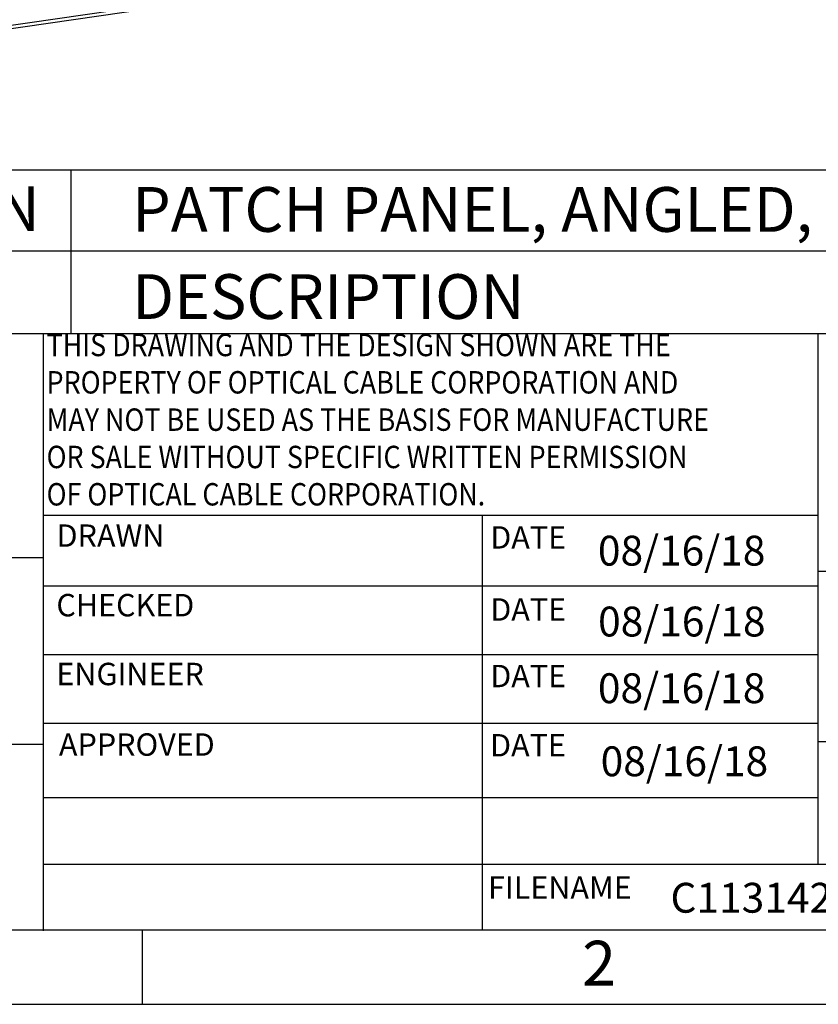
# Model space of a CAD drawing. Units: inches. Extents: x 0.2 to 21.8, y 0.7 to 16.3.
# Drawn here: x 15.2 to 17.9, y 0.7 to 4 of the extents above; entities that cross this region are included whole.
import ezdxf

# ---------------------------------------------------------------- set-up
doc = ezdxf.new("R2010")
doc.units = ezdxf.units.IN
doc.header["$MEASUREMENT"] = 0
for name, color, linetype in [('Default', 7, 'Continuous'), ('DV2_Default', 7, 'Continuous'), ('FORMAT', 7, 'Continuous'), ('TEXT', 7, 'Continuous')]:
    doc.layers.add(name, color=color, linetype=linetype)

# ---------------------------------------------------------------- blocks, each defined once
blk = doc.blocks.new('SE1')
at = {"layer": 'DV2_Default', "color": 7, "linetype": 'Continuous'}
for p, q in [((14.4333, 3.8487), (18.75, 4.473)), ((14.436, 3.8601), (18.7526, 4.4844))]:
    blk.add_line(p, q, dxfattribs=at)
blk = doc.blocks.new('SE12')
at = {"layer": 'FORMAT', "insert": (15.2799, 2.3558), "char_height": 0.075, "width": 2.577148, "attachment_point": 7}
blk.add_mtext('{\\fArial|b0||i0||c0|p34;\\C7;\\H7.5e-02;\\W0.88;\\T0.9899999995;THIS DRAWING AND THE DESIGN SHOWN ARE THE \\P}{\\fArial|b0||i0||c0|p34;\\C7;\\H7.5e-02;\\W0.88;\\T0.9899999995;PROPERTY OF OPTICAL CABLE CORPORATION AND \\P}{\\fArial|b0||i0||c0|p34;\\C7;\\H7.5e-02;\\W0.88;\\T0.9899999995;MAY NOT BE USED AS THE BASIS FOR MANUFACTURE \\P}{\\fArial|b0||i0||c0|p34;\\C7;\\H7.5e-02;\\W0.88;\\T0.9899999995;OR SALE WITHOUT SPECIFIC WRITTEN PERMISSION \\P}{\\fArial|b0||i0||c0|p34;\\C7;\\H7.5e-02;\\W0.88;\\T0.9899999995;OF OPTICAL CABLE CORPORATION.}', dxfattribs=at)
blk = doc.blocks.new('SE11')
at = {"layer": 'Default'}
blk.add_blockref('SE12', (0, 0), dxfattribs=at)

msp = doc.modelspace()

# ---------------------------------------------------------------- linework, layer by layer
at = {"layer": 'Default', "color": 7, "linetype": 'Continuous'}
for p, q in [((13.49284, 3.47962), (21.49402, 3.47962)), ((15.36141, 3.47962), (15.36141, 2.93144)), ((13.49284, 3.20848), (21.49402, 3.20848)), ((0.5, 0.935), (21.5, 0.935)), ((15.6, 0.935), (15.6, 0.685)), ((0.25, 0.685), (21.75, 0.685))]:
    msp.add_line(p, q, dxfattribs=at)
at = {"layer": 'FORMAT', "color": 7, "linetype": 'Continuous'}
for p, q in [((13.49285, 2.9314), (21.5, 2.9314)), ((15.26919, 0.9314), (15.26919, 2.9314)), ((17.86605, 1.15415), (17.86605, 2.9314)), ((15.26919, 2.32332), (17.86605, 2.32332)), ((16.74105, 0.935), (16.74105, 2.32332)), ((12.0392, 2.1814), (15.26919, 2.1814)), ((17.86605, 2.13632), (21.49105, 2.13632)), ((15.26919, 2.08715), (17.86605, 2.08715)), ((15.26919, 1.85715), (17.86605, 1.85715)), ((15.26919, 1.62715), (17.86605, 1.62715)), ((13.49105, 1.5564), (15.26919, 1.5564)), ((17.86605, 1.56515), (21.49105, 1.56515)), ((15.26919, 1.37715), (17.86605, 1.37715)), ((15.26919, 1.15415), (21.49105, 1.15415))]:
    msp.add_line(p, q, dxfattribs=at)

# ---------------------------------------------------------------- block references
msp.add_blockref('SE11', (0, 0))
at = {"layer": 'Default'}
msp.add_blockref('SE1', (0, 0), dxfattribs=at)

# ---------------------------------------------------------------- texts
at = {"layer": 'Default', "char_height": 0.15}
for s, insert, width, attachment_point in [('{\\fArial|b0||i0||c0|p34;\\C7;\\H0.15;\\W1.;ACC2488/1106AN}', (14.43365, 3.42507), 1.801871, 2), ('{\\fArial|b0||i0||c0|p34;\\C7;\\H0.15;\\W1.;PATCH PANEL, ANGLED, C6A, 24P, KMJ MTG, UTP, OCC}', (15.56628, 3.42242), 5.8498902, 1), ('{\\fArial|b0||i0||c0|p34;\\C7;\\H0.15;\\W1.;DESCRIPTION}', (15.56628, 3.13053), 1.4505764, 1)]:
    msp.add_mtext(s, dxfattribs=dict(at, insert=insert, width=width, attachment_point=attachment_point))
at = {"layer": 'FORMAT', "char_height": 0.075, "attachment_point": 7}
for s, insert, width in [('{\\fArial|b0||i0||c0|p34;\\C7;\\H7.5e-02;\\W1.;DRAWN}', (15.31334, 2.2174), 0.4268688), ('{\\fArial|b0||i0||c0|p34;\\C7;\\H7.5e-02;\\W1.;DATE}', (16.76678, 2.21135), 0.3167586), ('{\\fArial|b0||i0||c0|p34;\\C7;\\H7.5e-02;\\W1.;CHECKED}', (15.31263, 1.98448), 0.5321757), ('{\\fArial|b0||i0||c0|p34;\\C7;\\H7.5e-02;\\W1.;DATE}', (16.76678, 1.9699), 0.3167586), ('{\\fArial|b0||i0||c0|p34;\\C7;\\H7.5e-02;\\W1.;ENGINEER}', (15.31255, 1.75389), 0.5605239), ('{\\fArial|b0||i0||c0|p34;\\C7;\\H7.5e-02;\\W1.;DATE}', (16.76678, 1.74703), 0.3167586), ('{\\fArial|b0||i0||c0|p34;\\C7;\\H7.5e-02;\\W1.;APPROVED}', (15.32126, 1.51752), 0.5885572), ('{\\fArial|b0||i0||c0|p34;\\C7;\\H7.5e-02;\\W1.;DATE}', (16.76606, 1.51516), 0.3167586), ('{\\fArial|b0||i0||c0|p34;\\C7;\\H7.5e-02;\\W1.;FILENAME}', (16.75906, 1.03853), 0.5718471)]:
    msp.add_mtext(s, dxfattribs=dict(at, insert=insert, width=width))
at = {"layer": 'TEXT'}
for s, insert, char_height, width, attachment_point in [('{\\fArial|b0||i0||c0|p34;\\C7;\\H0.1;\\W1.;08/16/18}', (17.40811, 2.20451), 0.1, 0.6728001, 5), ('{\\fArial|b0||i0||c0|p34;\\C7;\\H0.1;\\W1.;08/16/18}', (17.40865, 1.96707), 0.1, 0.6017233, 5), ('{\\fArial|b0||i0||c0|p34;\\C7;\\H0.1;\\W1.;08/16/18}', (17.40811, 1.74367), 0.1, 0.6728001, 5), ('{\\fArial|b0||i0||c0|p34;\\C7;\\H0.1;\\W1.;08/16/18}', (17.41735, 1.49895), 0.1, 0.6728001, 5), ('{\\fArial|b0||i0||c0|p34;\\C7;\\H0.1;\\W1.;C113142A.dft}', (17.79199, 1.04191), 0.1, 1.0388961, 5), ('{\\fArial|b0||i0||c0|p34;\\C7;\\H0.15;\\W1.;2}', (17.07459, 0.74772), 0.15, 0.1786701, 7)]:
    msp.add_mtext(s, dxfattribs=dict(at, insert=insert, char_height=char_height, width=width, attachment_point=attachment_point))

doc.saveas('drawing.dxf')
